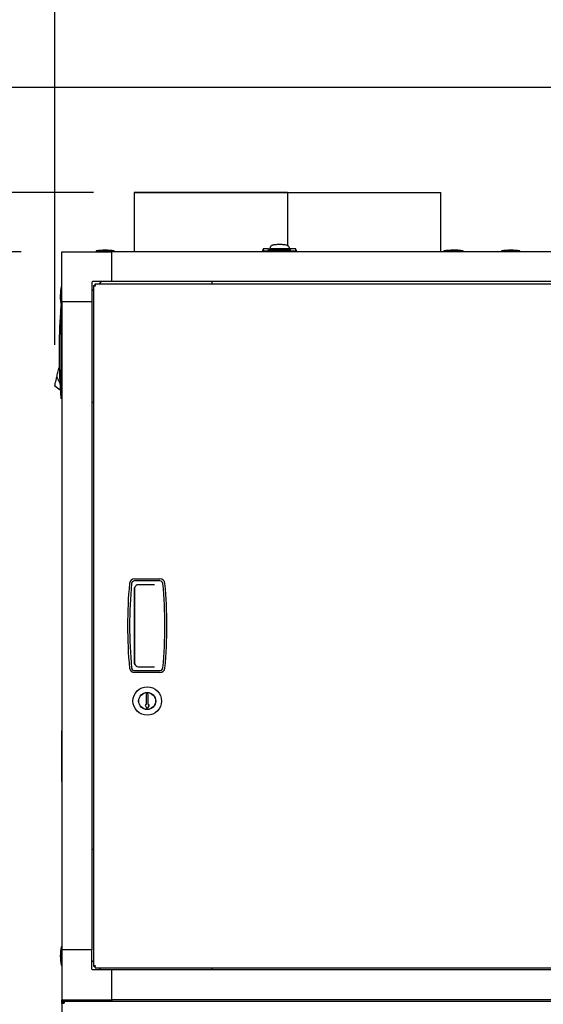
# Model space of a CAD drawing. Units: inches. Extents: x 0.9 to 15.8, y 0.5 to 10.5.
# Drawn here: x 12.1 to 12.8, y 6 to 7.2 of the extents above; entities that cross this region are included whole.
import ezdxf

# ---------------------------------------------------------------- set-up
doc = ezdxf.new("R2010")
doc.units = ezdxf.units.IN
doc.header["$MEASUREMENT"] = 0
doc.layers.add('FORMAT', color=7, linetype='Continuous')
doc.styles.add('SLDTEXTSTYLE0', font='TXT', dxfattribs={"width": 0.605})
doc.dimstyles.new('SLDDIMSTYLE0', dxfattribs={"dimtxt": 0.080892, "dimasz": 0.13, "dimexe": 0, "dimexo": 0.0625, "dimgap": 0.020223, "dimtad": 0, "dimtih": 1, "dimtoh": 1, "dimdec": 6, "dimlfac": 32, "dimrnd": 1e-09, "dimzin": 12, "dimdsep": 46, "dimlunit": 5, "dimtxsty": 'SLDTEXTSTYLE0', "dimsah": 1, "dimcen": 0.09, "dimadec": 0, "dimazin": 3, "dimtfac": 1, "dimtdec": 1, "dimtofl": 0, "dimtmove": 0, "dimatfit": 3, "dimfxl": 0, "dimfrac": 2, "dimtolj": 1, "dimtzin": 12, "dimarcsym": 0})
doc.dimstyles.new('SLDDIMSTYLE3', dxfattribs={"dimtxt": 0.080892, "dimasz": 0.13, "dimexe": 0, "dimexo": 0.0625, "dimgap": 0.020223, "dimtad": 0, "dimtih": 1, "dimtoh": 1, "dimdec": 1, "dimlfac": 32, "dimrnd": 1e-09, "dimzin": 12, "dimdsep": 46, "dimlunit": 5, "dimtxsty": 'SLDTEXTSTYLE0', "dimsah": 1, "dimcen": 0.09, "dimadec": 0, "dimazin": 3, "dimtfac": 1, "dimtdec": 1, "dimtofl": 0, "dimtmove": 0, "dimatfit": 3, "dimfxl": 0, "dimfrac": 2, "dimtolj": 1, "dimtzin": 12, "dimarcsym": 0})

# ---------------------------------------------------------------- blocks, each defined once
blk = doc.blocks.new('_D_1')
at = {"layer": 'FORMAT'}
for p, q in [((12.1863, 6.8133), (12.1863, 7.837)), ((13.5632, 6.8132), (13.5632, 7.837)), ((12.1863, 7.712), (12.6523, 7.712)), ((12.7943, 7.712), (12.7665, 7.712)), ((12.7665, 7.712), (12.7665, 7.5878)), ((13.0412, 7.712), (13.069, 7.712)), ((13.069, 7.712), (13.069, 7.5878)), ((13.5632, 7.712), (13.1832, 7.712)), ((12.7665, 7.5878), (12.7943, 7.5878)), ((13.069, 7.5878), (13.0412, 7.5878))]:
    blk.add_line(p, q, dxfattribs=at)
for points in [[(12.1863, 7.712), (12.3163, 7.692), (12.3163, 7.732)], [(13.5632, 7.712), (13.4332, 7.732), (13.4332, 7.692)]]:
    blk.add_solid(points, dxfattribs=at)
at = {"layer": 'FORMAT', "char_height": 0.08333, "attachment_point": 1, "style": 'SLDTEXTSTYLE0'}
for s, insert in [('44 1/16', (12.7326, 7.8379)), ('1119', (12.7943, 7.6952))]:
    blk.add_mtext(s, dxfattribs=dict(at, insert=insert))
blk = doc.blocks.new('_D_2')
at = {"layer": 'FORMAT'}
for p, q in [((12.145, 6.9281), (11.3257, 6.9281)), ((11.4507, 6.9281), (11.4507, 6.0456)), ((11.3273, 5.9029), (11.2995, 5.9029)), ((11.2995, 5.9029), (11.2995, 5.7787)), ((11.5742, 5.9029), (11.602, 5.9029)), ((11.602, 5.9029), (11.602, 5.7787)), ((11.2995, 5.7787), (11.3273, 5.7787)), ((11.602, 5.7787), (11.5742, 5.7787)), ((11.4507, 4.5686), (11.4507, 5.7601)), ((12.1509, 4.5686), (11.3257, 4.5686))]:
    blk.add_line(p, q, dxfattribs=at)
for points in [[(11.4507, 6.9281), (11.4307, 6.7981), (11.4707, 6.7981)], [(11.4507, 4.5686), (11.4707, 4.6986), (11.4307, 4.6986)]]:
    blk.add_solid(points, dxfattribs=at)
at = {"layer": 'FORMAT', "char_height": 0.08333, "attachment_point": 1, "style": 'SLDTEXTSTYLE0'}
for s, insert in [('75 1/2', (11.2964, 6.0288)), ('1918', (11.3273, 5.8861))]:
    blk.add_mtext(s, dxfattribs=dict(at, insert=insert))
blk = doc.blocks.new('_D_3')
at = {"layer": 'FORMAT'}
for p, q in [((12.2341, 7.0013), (11.0445, 7.0013)), ((11.1695, 7.0013), (11.1695, 6.3799)), ((11.046, 6.2372), (11.0182, 6.2372)), ((11.0182, 6.2372), (11.0182, 6.113)), ((11.2929, 6.2372), (11.3207, 6.2372)), ((11.3207, 6.2372), (11.3207, 6.113)), ((11.0182, 6.113), (11.046, 6.113)), ((11.3207, 6.113), (11.2929, 6.113)), ((11.1695, 4.5686), (11.1695, 6.0944)), ((12.1509, 4.5686), (11.0445, 4.5686))]:
    blk.add_line(p, q, dxfattribs=at)
for points in [[(11.1695, 7.0013), (11.1495, 6.8713), (11.1895, 6.8713)], [(11.1695, 4.5686), (11.1895, 4.6986), (11.1495, 4.6986)]]:
    blk.add_solid(points, dxfattribs=at)
at = {"layer": 'FORMAT', "char_height": 0.08333, "attachment_point": 1, "style": 'SLDTEXTSTYLE0'}
for s, insert in [('77 27/32', (10.9534, 6.3631)), ('1977', (11.046, 6.2204))]:
    blk.add_mtext(s, dxfattribs=dict(at, insert=insert))
blk = doc.blocks.new('_D_7')
at = {"layer": 'FORMAT'}
for p, q in [((12.8002, 7.1306), (10.7023, 7.1306)), ((10.8273, 7.1306), (10.8273, 6.6593)), ((10.7038, 6.5166), (10.676, 6.5166)), ((10.676, 6.5166), (10.676, 6.3924)), ((10.9507, 6.5166), (10.9785, 6.5166)), ((10.9785, 6.5166), (10.9785, 6.3924)), ((10.676, 6.3924), (10.7038, 6.3924)), ((10.9785, 6.3924), (10.9507, 6.3924)), ((10.8273, 4.5686), (10.8273, 6.3739)), ((12.1509, 4.5686), (10.7023, 4.5686))]:
    blk.add_line(p, q, dxfattribs=at)
for points in [[(10.8273, 7.1306), (10.8073, 7.0006), (10.8473, 7.0006)], [(10.8273, 4.5686), (10.8473, 4.6986), (10.8073, 4.6986)]]:
    blk.add_solid(points, dxfattribs=at)
at = {"layer": 'FORMAT', "char_height": 0.08333, "attachment_point": 1, "style": 'SLDTEXTSTYLE0'}
for s, insert in [('82', (10.7655, 6.6425)), ('2082', (10.7038, 6.4998))]:
    blk.add_mtext(s, dxfattribs=dict(at, insert=insert))
blk = doc.blocks.new('CENTER_OF_MASS')
at = {"linetype": 'Continuous', "lineweight": 0}
h = blk.add_hatch(color=0, dxfattribs=at)
edge = h.paths.add_edge_path(flags=0)
edge.add_arc((0, 0), 0.1969, 90, 180)
edge.add_line((-0.1969, 0), (0, 0))
edge.add_line((0, 0), (0, 0.1969))
h = blk.add_hatch(color=0, dxfattribs=at)
edge = h.paths.add_edge_path(flags=0)
edge.add_arc((0, 0), 0.1969, 270, 360)
edge.add_line((0.1969, 0), (0, 0))
edge.add_line((0, 0), (0, -0.1969))
at = {"color": 0, "linetype": 'Continuous', "lineweight": 0}
for p, q in [((0, 0.3937), (0, 0.2559)), ((-0.3937, 0), (-0.2559, 0)), ((0.3937, 0), (0.2559, 0)), ((0, -0.3937), (0, -0.2559))]:
    blk.add_line(p, q, dxfattribs=at)
blk.add_circle((0, 0), 0.1969, dxfattribs=at)

msp = doc.modelspace()

# ---------------------------------------------------------------- linework, layer by layer
at = {"color": 7, "linetype": 'Continuous', "lineweight": 25}
for p, q in [((12.28409092, 7.00129618), (12.28409092, 6.92813119)), ((12.47331594, 7.00129618), (12.28409092, 7.00129618)), ((12.28409092, 7.00129618), (12.66254094, 7.00129618)), ((12.47331594, 7.00129618), (12.47331594, 6.93567798)), ((12.47332221, 7.00129618), (12.47332221, 6.93567564)), ((12.66254094, 6.92813119), (12.66254094, 7.00129618)), ((12.44336362, 6.93140812), (12.44264067, 6.92934748)), ((12.45002737, 6.93158178), (12.44339881, 6.93158178)), ((12.45002737, 6.92985626), (12.45002737, 6.93158178)), ((12.4513269, 6.9318094), (12.45125767, 6.93163502)), ((12.45125767, 6.93106522), (12.45125767, 6.93163502)), ((12.45125767, 6.93163502), (12.47586399, 6.93163502)), ((12.45139609, 6.93198364), (12.4513269, 6.9318094)), ((12.45146531, 6.93215802), (12.45139609, 6.93198364)), ((12.4515345, 6.93233241), (12.45146531, 6.93215802)), ((12.45167292, 6.93268103), (12.4515345, 6.93233241)), ((12.45181133, 6.93302965), (12.45167292, 6.93268103)), ((12.45194975, 6.93337842), (12.45181133, 6.93302965)), ((12.47524884, 6.93157606), (12.45187286, 6.93157606)), ((12.45208816, 6.93372704), (12.45194975, 6.93337842)), ((12.45222654, 6.93407581), (12.45208816, 6.93372704)), ((12.45236496, 6.93442444), (12.45222654, 6.93407581)), ((12.45238655, 6.93458357), (12.45235531, 6.93440009)), ((12.47476635, 6.93440009), (12.47473514, 6.93458357)), ((12.4747567, 6.93442444), (12.47489512, 6.93407581)), ((12.47489512, 6.93407581), (12.47503353, 6.93372704)), ((12.47503353, 6.93372704), (12.47517195, 6.93337842)), ((12.47517195, 6.93337842), (12.47531033, 6.93302965)), ((12.47531033, 6.93302965), (12.47544874, 6.93268103)), ((12.47544874, 6.93268103), (12.47558716, 6.93233241)), ((12.47558716, 6.93233241), (12.47565638, 6.93215802)), ((12.47565638, 6.93215802), (12.47572557, 6.93198364)), ((12.47572557, 6.93198364), (12.4757948, 6.9318094)), ((12.4757948, 6.9318094), (12.47586399, 6.93163502)), ((12.47586399, 6.93163502), (12.47586399, 6.93106508)), ((12.48372285, 6.93158178), (12.47709429, 6.93158178)), ((12.47709429, 6.92985626), (12.47709429, 6.93158178)), ((12.48448099, 6.92934748), (12.48375805, 6.93140812)), ((12.19501101, 6.8666155), (12.19501101, 6.92813119)), ((12.19501101, 6.92813119), (12.25652678, 6.92813119)), ((12.23721423, 6.92909991), (12.23721423, 6.92813119)), ((12.24844466, 6.92909991), (12.23721423, 6.92909991)), ((12.25967516, 6.92909991), (12.24844466, 6.92909991)), ((13.49285485, 6.92813119), (12.25652678, 6.92813119)), ((12.25652678, 6.89122178), (12.25652678, 6.92813119)), ((12.25967516, 6.92813119), (12.25967516, 6.92909991)), ((12.44264547, 6.92936127), (12.44264547, 6.92813119)), ((12.44352392, 6.92936156), (12.44358325, 6.92995262)), ((12.44420841, 6.92936156), (12.44352392, 6.92936156)), ((12.44782912, 6.92936156), (12.47929254, 6.92936156)), ((12.45002737, 6.93040435), (12.45125767, 6.93032442)), ((12.47709429, 6.92985626), (12.45002737, 6.92985626)), ((12.45125767, 6.9297159), (12.45125767, 6.93084992)), ((12.47586399, 6.9297159), (12.47586399, 6.93084977)), ((12.47586399, 6.93033072), (12.47709429, 6.93040435)), ((12.48291329, 6.92936156), (12.48359778, 6.92936156)), ((12.48353845, 6.92995262), (12.48359778, 6.92936156)), ((12.48447619, 6.92813119), (12.48447619, 6.92936127)), ((12.66619233, 6.92909991), (12.66619233, 6.92813119)), ((12.68865326, 6.92909991), (12.66619233, 6.92909991)), ((12.68865326, 6.92813119), (12.68865326, 6.92909991)), ((12.68990327, 6.92909991), (12.68865326, 6.92909991)), ((12.68990327, 6.92813119), (12.68990327, 6.92909991)), ((12.73739867, 6.92909991), (12.73739867, 6.92813119)), ((12.74862914, 6.92909991), (12.73739867, 6.92909991)), ((12.75985961, 6.92909991), (12.74862914, 6.92909991)), ((12.75985961, 6.92813119), (12.75985961, 6.92909991)), ((12.19501101, 6.88539478), (12.19404222, 6.88539478)), ((12.19404222, 6.88539478), (12.19404222, 6.87416435)), ((12.23192043, 6.89024528), (12.23192043, 6.8666155)), ((12.25652678, 6.89122178), (12.232897, 6.89122178)), ((12.23387357, 6.88649315), (12.23387357, 6.04751906)), ((12.23387357, 6.88649315), (12.23536735, 6.88649315)), ((12.23591976, 6.88853927), (13.51082432, 6.88853927)), ((12.23591976, 6.88853927), (12.23591976, 6.88704549)), ((12.24363918, 6.89122178), (12.24095675, 6.88853927)), ((13.49285485, 6.89122178), (12.25652678, 6.89122178)), ((12.38035796, 6.88853927), (12.38035796, 6.89122178)), ((12.19404222, 6.87416435), (12.19404222, 6.86293377)), ((12.23387357, 6.88145609), (12.23192043, 6.87950295)), ((12.19378072, 6.8616833), (12.19501101, 6.8616833)), ((12.19378072, 6.85870879), (12.19378072, 6.85282606)), ((12.19404222, 6.86293377), (12.19501101, 6.86293377)), ((12.19404222, 6.86293377), (12.19404222, 6.86168389)), ((12.19404222, 6.86168389), (12.19501101, 6.86168389)), ((12.19501101, 6.8666155), (12.19501101, 6.06739671)), ((12.19501101, 6.8666155), (12.23192043, 6.8666155)), ((12.23192043, 6.8666155), (12.23192043, 6.06739671)), ((12.19378072, 6.85282606), (12.19318958, 6.85348884)), ((12.18871777, 6.77342722), (12.18906646, 6.7749078)), ((12.18906646, 6.7749078), (12.18941516, 6.77638838)), ((12.18941516, 6.77638838), (12.18976385, 6.77786896)), ((12.18976385, 6.77786896), (12.19011248, 6.77934955)), ((12.19011248, 6.77934955), (12.19046117, 6.78082998)), ((12.19046117, 6.78082998), (12.19080987, 6.78231057)), ((12.19080987, 6.78231057), (12.19098418, 6.78305093)), ((12.19098418, 6.78305093), (12.19115849, 6.78379115)), ((12.19115849, 6.78379115), (12.19133288, 6.78453151)), ((12.19133288, 6.78453151), (12.19150719, 6.78527173)), ((12.19183176, 6.78533641), (12.19150719, 6.78527173)), ((12.19150719, 6.78527173), (12.1918322, 6.78532571)), ((12.18619425, 6.76271129), (12.18615135, 6.76252942)), ((12.19306558, 6.75754736), (12.18615135, 6.76252942)), ((12.1863316, 6.76329457), (12.18619425, 6.76271129)), ((12.1863316, 6.76329457), (12.18656971, 6.76430583)), ((12.18690308, 6.76572129), (12.18731345, 6.76746382)), ((12.18871777, 6.77342722), (12.19255423, 6.76625237)), ((12.19378072, 6.75612134), (12.19318958, 6.7554587)), ((12.19378072, 6.75612134), (12.19378072, 6.7502386)), ((12.19501101, 6.74726409), (12.19378072, 6.74726409)), ((12.23192043, 6.74278421), (12.23387357, 6.74278421)), ((12.28464678, 6.52481865), (12.31591289, 6.52481865)), ((12.31591289, 6.5223186), (12.28464678, 6.5223186)), ((12.28448083, 6.42153732), (12.28448083, 6.51247488)), ((12.28495012, 6.41938927), (12.28495012, 6.51462294)), ((12.30940478, 6.51763104), (12.2896376, 6.51763104)), ((12.28464678, 6.41169361), (12.31591289, 6.41169361)), ((12.2896376, 6.41638117), (12.30940478, 6.41638117)), ((12.31591289, 6.40919356), (12.28464678, 6.40919356)), ((12.29904547, 6.38193705), (12.29904547, 6.36982575)), ((12.3015142, 6.36982575), (12.3015142, 6.38193705)), ((12.29806167, 6.36841952), (12.29946793, 6.36598386)), ((12.29904547, 6.36982575), (12.29887357, 6.36982575)), ((12.30109174, 6.36598386), (12.302498, 6.36841952)), ((12.3016861, 6.36982575), (12.3015142, 6.36982575)), ((12.19500331, 6.33571206), (12.19500331, 6.3376495)), ((12.19500331, 6.3376495), (12.19501101, 6.3376495)), ((12.19500331, 6.32983695), (12.19500331, 6.33571206)), ((12.19500331, 6.32983695), (12.19501101, 6.32983695)), ((12.19500331, 6.32202455), (12.19500331, 6.32983695)), ((12.19500331, 6.2810245), (12.19500331, 6.32202455)), ((12.19500331, 6.27514955), (12.19500331, 6.2810245)), ((12.19500331, 6.27514955), (12.19501101, 6.27514955)), ((12.23387357, 6.19122785), (12.23192043, 6.19122785)), ((12.19501101, 6.07107829), (12.19404222, 6.07107829)), ((12.19404222, 6.07107829), (12.19404222, 6.05984786)), ((12.19404222, 6.05984786), (12.19404222, 6.04861743)), ((12.23192043, 6.06739671), (12.19501101, 6.06739671)), ((12.19501101, 6.06739671), (12.19501101, 6.00588087)), ((12.23192043, 6.04376693), (12.23192043, 6.06739671)), ((12.19404222, 6.04861743), (12.19501101, 6.04861743)), ((12.23192043, 6.05450911), (12.23387357, 6.05255597)), ((12.23387357, 6.04751906), (12.23536735, 6.04751906)), ((12.23591976, 6.04547293), (12.23591976, 6.04696672)), ((12.23591976, 6.04547293), (13.51082432, 6.04547293)), ((12.24095668, 6.04547293), (12.24363918, 6.04279043)), ((12.38035796, 6.04279043), (12.38035796, 6.04547293)), ((12.25652678, 6.04279043), (12.232897, 6.04279043)), ((13.49285485, 6.04279043), (12.25652678, 6.04279043)), ((12.25652678, 6.00588087), (12.25652678, 6.04279043)), ((12.19747345, 6.00127002), (12.19501094, 6.00127002)), ((12.19501094, 6.00127002), (12.19501094, 4.70385745)), ((12.19501101, 6.00490437), (12.19501101, 6.00588087)), ((12.19501101, 6.00588087), (12.25652678, 6.00588087)), ((12.19501101, 6.00465064), (12.19501101, 6.00490437)), ((12.19501101, 6.00465064), (12.22515375, 6.00465064)), ((12.19501101, 6.00127002), (12.19501101, 6.00465064)), ((12.19747345, 6.00373252), (12.19747345, 6.00223874)), ((12.19834346, 6.00373252), (12.19747345, 6.00373252)), ((12.19747345, 6.00223874), (12.19770078, 6.00223874)), ((13.55103817, 6.00373252), (12.19834346, 6.00373252)), ((12.22515375, 6.00465064), (12.22515375, 6.00373252)), ((12.22822953, 6.00588087), (12.22822953, 6.00373252)), ((12.23069013, 6.00588087), (12.23069013, 6.00373252)), ((13.49285485, 6.00588087), (12.25652678, 6.00588087)), ((12.25652678, 6.00588087), (12.25652678, 6.00373252))]:
    msp.add_line(p, q, dxfattribs=at)
at = {"color": 7, "linetype": 'Continuous', "lineweight": 25, "flags": 128}
for points in [[(12.44339881, 6.9313958), (12.44340065, 6.93141252), (12.4433766, 6.93086942), (12.44358325, 6.92995262)], [(12.44352392, 6.92936156), (12.44318223, 6.92936141), (12.4427085, 6.92936127)], [(12.48359778, 6.92936156), (12.48393943, 6.92936141), (12.4844132, 6.92936127)], [(12.19378072, 6.85282606), (12.19378079, 6.84227293), (12.19378094, 6.80003635), (12.19378072, 6.75612134)], [(12.18656971, 6.76430583), (12.18664546, 6.76462746), (12.18672679, 6.76497271), (12.18690308, 6.76572129)], [(12.18731345, 6.76746382), (12.18742433, 6.76793461), (12.18753851, 6.76841963), (12.1877731, 6.76941578)], [(12.1877731, 6.76941578), (12.1878905, 6.76991415), (12.18800982, 6.77042102), (12.18825079, 6.77144416)], [(12.18825079, 6.77144416), (12.18836724, 6.77193857), (12.18848435, 6.77243605), (12.18871777, 6.77342722)], [(12.28448138, 6.51254822), (12.284577, 6.51346473), (12.28464964, 6.51378138)], [(12.28464964, 6.42023083), (12.2844948, 6.42115819), (12.28448138, 6.42146399)], [(12.29904547, 6.36982575), (12.29904019, 6.36983103), (12.29902453, 6.36984672), (12.29899905, 6.36987224), (12.29896458, 6.3699067), (12.29892227, 6.36994894), (12.29887357, 6.36999764)], [(12.3015142, 6.36982575), (12.30151948, 6.36983103), (12.30153514, 6.36984672), (12.30156062, 6.36987224), (12.30159509, 6.3699067), (12.3016374, 6.36994894), (12.3016861, 6.36999764)]]:
    msp.add_lwpolyline(points, dxfattribs=at)
at = {"color": 7, "linetype": 'Continuous', "lineweight": 25}
for radius in [0.01757812, 0.01054687, 0.01035938]:
    msp.add_circle((12.30027984, 6.37423266), radius, dxfattribs=at)
for centre, radius, start, end in [((12.45187284, 6.93096094), 0.00061516, 90, 180), ((12.45313315, 6.93438784), 0.00076906, 139.09643879, 177.27282183), ((12.45423554, 6.93339421), 0.00225307, 118.77305849, 138.3547402), ((12.45626108, 6.92974366), 0.0064279, 108.7966243, 118.93608485), ((12.45871524, 6.92257434), 0.01400563, 102.66641046, 108.85082788), ((12.46099652, 6.91247037), 0.02436394, 98.40713425, 102.69043583), ((12.46258248, 6.9017897), 0.03516171, 95.12796556, 98.41909193), ((12.46334471, 6.89341809), 0.04356794, 92.39562166, 95.14232733), ((12.46354671, 6.88918586), 0.04780492, 89.98305162, 92.42548714), ((12.46357495, 6.88918589), 0.04780489, 87.57451232, 90.01690558), ((12.46378288, 6.89350699), 0.04347887, 84.8549006, 87.60728266), ((12.46462544, 6.90251564), 0.03443097, 81.54597406, 84.90696845), ((12.46627593, 6.91328048), 0.02354051, 77.23444666, 81.66756084), ((12.46860593, 6.92328134), 0.01327215, 70.97810245, 77.50465921), ((12.47105955, 6.93019338), 0.00593822, 60.64462028, 71.62267057), ((12.47301662, 6.9335579), 0.00204709, 40.64884311, 62.2233582), ((12.47398878, 6.93438795), 0.00076879, 2.72003684, 40.91070254), ((12.47524883, 6.93096094), 0.00061516, 0, 90), ((12.48067614, 6.93105171), 0.00306607, 338.99389559, 6.44372167), ((12.24844468, 6.86501306), 0.06506348, 90, 99.93948146), ((12.24844468, 6.86501306), 0.06506348, 80.06051854, 90), ((12.44449389, 6.9307914), 0.00123807, 222.6476342, 256.66830987), ((12.44714696, 6.94761865), 0.01826983, 260.74422024, 272.13981249), ((12.47993833, 6.94820394), 0.01885344, 268.0370308, 279.0788646), ((12.48267255, 6.93071496), 0.00115366, 282.04468348, 318.63937245), ((12.6774228, 6.86501306), 0.06506348, 80.06051854, 99.93948146), ((12.6786728, 6.86501306), 0.06506348, 80.06051854, 90.55036558), ((12.74862914, 6.86501302), 0.06506348, 80.06051854, 99.93948146), ((12.25812917, 6.8741643), 0.06506348, 170.06051854, 189.93948146), ((12.23289702, 6.89024521), 0.00097656, 90, 180), ((12.23645625, 6.89427742), 0.00820153, 251.64503467, 269.16037924), ((12.23647658, 6.88773873), 0.00166789, 228.31386661, 265.16756304), ((12.22814202, 6.88595793), 0.00819491, 0.83087904, 18.36038939), ((12.23467607, 6.8859372), 0.00166586, 4.80603014, 41.70521812), ((12.25812917, 6.8729143), 0.06506348, 179.44960807, 189.93948146), ((12.93070785, 6.80441014), 0.73914945, 175.78720047, 176.19282329), ((12.88379282, 6.80794584), 0.69210145, 175.54684944, 175.79380008), ((12.92973228, 6.80447377), 0.73817182, 176.1927234, 183.8072766), ((12.93100603, 6.80455678), 0.73944826, 183.8071407, 184.21261095), ((12.88462143, 6.80106429), 0.69293243, 184.20634799, 184.45300249), ((12.85262359, 6.4670061), 0.5765625, 174.81275031, 185.18724969), ((12.28464678, 6.5185686), 0.00625, 90, 174.81275031), ((12.85262359, 6.4670061), 0.5740625, 174.81275031, 185.18724969), ((12.28464678, 6.5185686), 0.00375, 90, 174.81275031), ((12.3159129, 6.5185686), 0.00625, 5.18724969, 90), ((12.3159129, 6.5185686), 0.00375, 5.18724969, 90), ((11.74793609, 6.4670061), 0.5740625, 354.81275031, 5.18724969), ((11.74793609, 6.4670061), 0.5765625, 354.81275031, 5.18724969), ((12.28963761, 6.51247485), 0.00515677, 179.18555438, 180), ((12.28963761, 6.51247485), 0.00515625, 90, 165.32143923), ((12.28963761, 6.42153735), 0.00515677, 180, 180.81444562), ((12.28464678, 6.4154436), 0.00625, 185.18724969, 270), ((12.28464678, 6.4154436), 0.00375, 185.18724969, 270), ((12.28963761, 6.42153735), 0.00515625, 194.67856077, 270), ((12.3159129, 6.4154436), 0.00375, 270, 354.81275031), ((12.3159129, 6.4154436), 0.00625, 270, 354.81275031), ((12.30027984, 6.38193699), 0.00123438, 0, 180), ((12.29887359, 6.36888831), 0.0009375, 90, 210), ((12.29618259, 6.36728768), 0.00381906, 45.20128718, 48.10258379), ((12.30027984, 6.36645261), 0.0009375, 210, 330), ((12.30168609, 6.36888831), 0.0009375, 330, 90), ((12.30437707, 6.36728768), 0.00381906, 131.89741621, 134.79871282), ((12.25812917, 6.05984789), 0.06506348, 170.06051854, 189.93948146), ((12.23645625, 6.03973479), 0.00820153, 90.83962076, 108.35496533), ((12.23647658, 6.04627348), 0.00166789, 94.83243696, 131.68613339), ((12.22814375, 6.04805398), 0.00819318, 341.63774425, 359.17098731), ((12.23467607, 6.04807501), 0.00166586, 318.29478188, 355.19396986), ((12.23289702, 6.04376695), 0.00097656, 180, 270), ((12.19747358, 6.00126988), 0.00246264, 90.00320353, 179.99679647), ((12.19747354, 6.00126992), 0.00096881, 90.00548677, 179.99451323), ((12.19750948, 5.99621204), 0.00515681, 90.40040963, 101.23545417), ((12.20175755, 6.00114136), 0.00428604, 142.80293435, 178.2798723), ((12.22725295, 6.00490438), 0.00097656, 0, 90)]:
    msp.add_arc(centre, radius, start, end, dxfattribs=at)

# ---------------------------------------------------------------- block references
at = {"color": 7, "linetype": 'Continuous', "lineweight": 0}
msp.add_blockref('CENTER_OF_MASS', (12.88418499, 5.61422396), dxfattribs=at)

# ---------------------------------------------------------------- dimensions: what is measured, and where the dimension line sits
at = {"layer": 'FORMAT'}
dim = msp.add_linear_dim(base=(13.5631874, 7.71200773), p1=(12.18633158, 6.76329457), p2=(13.5631874, 6.76324534), dimstyle='SLDDIMSTYLE0', dxfattribs=at)
dim.commit()
dim.dimension.update_dxf_attribs({"geometry": '_D_1', "text_midpoint": (12.91776964, 7.71200773), "dimtype": 160})
for base, p1, dimstyle, picture, middle in [((10.82727217, 4.56858702), (12.85023769, 7.13061046), 'SLDDIMSTYLE3', '_D_7', (10.82727217, 6.51659697)), ((11.16945102, 4.56858702), (12.28409094, 7.00129624), 'SLDDIMSTYLE0', '_D_3', (11.16945102, 6.23719006)), ((11.45074885, 4.56858702), (12.19501101, 6.92813122), 'SLDDIMSTYLE0', '_D_2', (11.45074885, 5.90289176))]:
    dim = msp.add_linear_dim(base=base, p1=p1, p2=(12.20086269, 4.56858702), angle=90, dimstyle=dimstyle, dxfattribs=at)
    dim.commit()
    dim.dimension.update_dxf_attribs({"geometry": picture, "text_midpoint": middle, "dimtype": 160})

doc.saveas('drawing.dxf')
